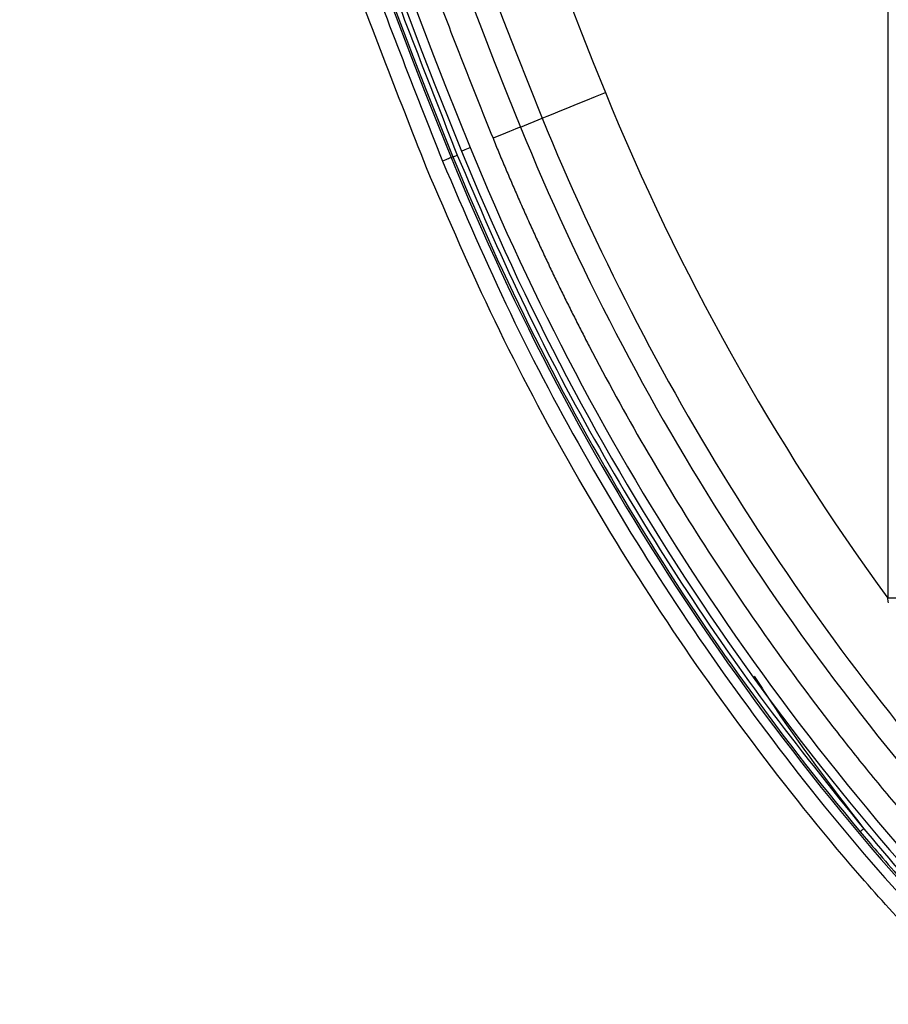
# Model space of a CAD drawing. Units: millimetres. Extents: x 0 to 3330, y 0 to 2366.
# Drawn here: x 820 to 912, y 1063 to 1168 of the extents above; entities that cross this region are included whole.
import ezdxf

# ---------------------------------------------------------------- set-up
doc = ezdxf.new("R2010")
doc.units = ezdxf.units.MM

msp = doc.modelspace()

# ---------------------------------------------------------------- linework, layer by layer
at = {"color": 7, "linetype": 'Continuous', "lineweight": 25}
for p, q in [((911.99, 1502.86), (911.99, 1106.41)), ((872.87, 1156.56), (875.19, 1157.51)), ((865.48, 1153.3), (865.67, 1153.38)), ((913.72, 1106.41), (911.99, 1106.41))]:
    msp.add_line(p, q, dxfattribs=at)
at = {"color": 7, "linetype": 'Continuous', "lineweight": 25, "flags": 128}
for points in [[(875.19, 1157.51), (875.7, 1157.72), (876.33, 1157.98), (877.08, 1158.28), (877.92, 1158.62), (878.84, 1159), (879.83, 1159.4), (880.85, 1159.82), (881.9, 1160.25)], [(872.87, 1156.56), (872.65, 1156.47), (872.37, 1156.36), (872.05, 1156.23), (871.68, 1156.08), (871.27, 1155.91), (870.84, 1155.73), (870.39, 1155.55), (869.94, 1155.36)], [(866.58, 1153.99), (866.59, 1154), (866.64, 1154.02), (866.73, 1154.05), (866.84, 1154.1), (866.98, 1154.16), (867.15, 1154.23), (867.32, 1154.3), (867.51, 1154.37)], [(865.48, 1153.3), (865.46, 1153.3), (865.4, 1153.27), (865.31, 1153.24), (865.2, 1153.19), (865.06, 1153.13), (864.9, 1153.07), (864.73, 1153), (864.55, 1152.93)], [(865.67, 1153.38), (865.68, 1153.39), (865.71, 1153.4), (865.76, 1153.42), (865.81, 1153.44), (865.88, 1153.47), (865.96, 1153.5), (866.05, 1153.54), (866.13, 1153.57)]]:
    msp.add_lwpolyline(points, dxfattribs=at)
at = {"color": 7, "linetype": 'Continuous', "lineweight": 25}
for centre, radius, start, end in [((1403.51, 1372.98), 581.15, 178.19525, 202.20972), ((1403.51, 1372.98), 580.94, 178.19525, 202.20972), ((1403.52, 1373.22), 579.97, 178.19525, 202.20972), ((1403.52, 1373.22), 573.18, 178.19525, 202.20972), ((1403.52, 1373.22), 570.68, 178.1952, 202.2097), ((1116.52, 1256.04), 260.68, 202.2097, 222.1094), ((1116.52, 1256.04), 263.18, 202.2097, 223.2392), ((1116.52, 1255.8), 271.16, 202.2097, 224.6746), ((1116.52, 1255.8), 270.95, 202.2097, 220.027), ((1116.52, 1256.04), 269.97, 202.2097, 224.6746)]:
    msp.add_arc(centre, radius, start, end, dxfattribs=at)
for points, knots in [([(827.46, 1391.37), (827.43, 1390.54), (827.38, 1388.86), (827.32, 1386.35), (827.27, 1383.84), (827.23, 1381.33), (827.2, 1378.82), (827.18, 1376.32), (827.17, 1373.81), (827.18, 1371.3), (827.19, 1368.79), (827.21, 1366.28), (827.25, 1363.77), (827.3, 1361.27), (827.35, 1358.76), (827.42, 1356.25), (827.5, 1353.74), (827.59, 1351.24), (827.69, 1348.73), (827.8, 1346.22), (827.93, 1343.72), (828.06, 1341.21), (828.21, 1338.7), (828.36, 1336.2), (828.53, 1333.69), (829.01, 1326.99), (829.95, 1316.1), (831.64, 1301.05), (833.74, 1286.06), (836.22, 1271.12), (839.1, 1256.26), (842.37, 1241.47), (846.02, 1226.78), (849.12, 1215.57), (851.43, 1207.76), (852.78, 1203.33), (854.16, 1198.9), (855.58, 1194.5), (857.03, 1190.1), (858.52, 1185.71), (860.05, 1181.34), (861.61, 1176.98), (863.2, 1172.63), (864.83, 1168.3), (866.5, 1163.97), (868.19, 1159.66), (869.35, 1156.8), (869.94, 1155.36)], [0, 0, 0, 0, 0.010396, 0.020791, 0.031183, 0.041573, 0.051962, 0.06235, 0.072736, 0.083121, 0.093506, 0.10389, 0.114274, 0.124657, 0.135041, 0.145424, 0.155808, 0.166193, 0.176578, 0.186965, 0.197353, 0.207742, 0.218132, 0.228525, 0.238919, 0.249316, 0.312007, 0.374657, 0.437307, 0.5, 0.562692, 0.625341, 0.687991, 0.750685, 0.769877, 0.789061, 0.808241, 0.827415, 0.846587, 0.865757, 0.884927, 0.904097, 0.923269, 0.942444, 0.961623, 0.980808, 1, 1, 1, 1]), ([(862.85, 1152.23), (859.76, 1160.1), (853.57, 1175.83), (845.59, 1199.9), (838.58, 1224.27), (832.67, 1248.93), (827.85, 1273.68), (824.12, 1298.46), (821.49, 1323.22), (819.83, 1348.08), (819.63, 1364.68), (819.53, 1372.98)], [0, 0, 0, 0, 0.112, 0.224, 0.336, 0.447999, 0.559999, 0.669999, 0.78, 0.89, 1, 1, 1, 1]), ([(821.36, 1372.98), (821.47, 1364.57), (821.68, 1347.76), (823.38, 1322.57), (826.1, 1297.43), (829.93, 1272.38), (834.82, 1247.68), (840.73, 1223.36), (847.64, 1199.5), (855.47, 1175.97), (861.53, 1160.61), (864.55, 1152.93)], [0, 0, 0, 0, 0.1117407, 0.2234581, 0.3356265, 0.4478574, 0.5601583, 0.670383, 0.7805327, 0.8902523, 1, 1, 1, 1]), ([(823.07, 1372.98), (823.17, 1364.6), (823.38, 1347.84), (825.08, 1322.71), (827.79, 1297.65), (831.62, 1272.68), (836.49, 1248.05), (842.38, 1223.79), (849.27, 1200.01), (857.08, 1176.55), (863.12, 1161.23), (866.13, 1153.57)], [0, 0, 0, 0, 0.111741, 0.223458, 0.335627, 0.447857, 0.560158, 0.670383, 0.780533, 0.890252, 1, 1, 1, 1]), ([(869.94, 1155.36), (870.14, 1154.86), (870.55, 1153.86), (871.18, 1152.36), (871.82, 1150.86), (872.47, 1149.37), (873.12, 1147.88), (873.79, 1146.4), (874.46, 1144.92), (875.14, 1143.45), (875.83, 1141.98), (876.53, 1140.51), (877.24, 1139.05), (877.96, 1137.59), (878.69, 1136.13), (879.43, 1134.68), (881.8, 1130.09), (885.99, 1122.46), (892.37, 1112), (899.23, 1101.85), (904.71, 1094.49), (908.5, 1089.69), (910.42, 1087.32), (912.37, 1084.97), (914.34, 1082.65), (916.33, 1080.35), (918.36, 1078.07), (920.41, 1075.81), (921.79, 1074.33), (922.49, 1073.58)], [0, 0, 0, 0, 0.016641, 0.033279, 0.049913, 0.066544, 0.083173, 0.099801, 0.116427, 0.133054, 0.149681, 0.166308, 0.182938, 0.199569, 0.216204, 0.232842, 0.249484, 0.374739, 0.5, 0.625256, 0.750517, 0.781716, 0.812903, 0.844082, 0.875257, 0.906432, 0.937612, 0.9688, 1, 1, 1, 1]), ([(866.13, 1153.57), (868.34, 1148.43), (872.77, 1138.13), (880.6, 1123.22), (889.31, 1108.8), (898.85, 1094.93), (905.9, 1086.21), (909.42, 1081.86)], [0, 0, 0, 0, 0.1996844, 0.3998396, 0.6001543, 0.8003136, 1, 1, 1, 1]), ([(921.68, 1063.16), (917.56, 1067.49), (909.33, 1076.13), (898.09, 1090.09), (887.72, 1104.69), (878.36, 1119.97), (869.94, 1135.78), (865.21, 1146.75), (862.85, 1152.23)], [0, 0, 0, 0, 0.166667, 0.333333, 0.5, 0.666667, 0.833333, 1, 1, 1, 1]), ([(864.55, 1152.93), (866.89, 1147.49), (871.58, 1136.61), (879.94, 1120.9), (889.25, 1105.71), (899.57, 1091.18), (910.74, 1077.32), (918.91, 1068.74), (922.99, 1064.45)], [0, 0, 0, 0, 0.16625, 0.332945, 0.5, 0.667051, 0.833748, 1, 1, 1, 1]), ([(909.42, 1081.86), (909.38, 1081.82), (909.28, 1081.74), (909.15, 1081.63), (909.06, 1081.56), (909.05, 1081.55), (909.04, 1081.54)], [0, 0, 0, 0, 0.250003, 0.499995, 0.75, 1, 1, 1, 1]), ([(909.42, 1081.86), (911.78, 1079.06), (916.48, 1073.46), (921.51, 1068.15), (924.02, 1065.49)], [0, 0, 0, 0, 0.49986, 1, 1, 1, 1]), ([(909.04, 1081.54), (909.63, 1080.84), (911.03, 1079.19), (913.16, 1076.74), (915.28, 1074.37), (917.22, 1072.24), (919.18, 1070.13), (921.41, 1067.79), (923.01, 1066.17), (923.85, 1065.31)], [0, 0, 0, 0, 0.12461, 0.294856, 0.443766, 0.558688, 0.68883, 0.835933, 1, 1, 1, 1])]:
    msp.add_open_spline(points, degree=3, knots=knots, dxfattribs=at)
for points in [[(824.55, 1373.22), (824.55, 1298.18), (839.14, 1223.85), (867.51, 1154.37)], [(840.1, 1373.22), (840.1, 1300.19), (854.29, 1227.86), (881.9, 1160.25)], [(881.9, 1160.25), (889.7, 1141.14), (899.8, 1123.06), (911.99, 1106.41)], [(867.51, 1154.37), (880.84, 1121.72), (900.46, 1092.01), (925.25, 1066.93)], [(912.04, 1105.91), (912.02, 1106.08), (912.01, 1106.24), (911.99, 1106.41)]]:
    msp.add_open_spline(points, degree=3, dxfattribs=at)
at = {"color": 8, "linetype": 'Continuous', "lineweight": 25}
msp.add_open_spline([(897.75, 1098.1), (898.31, 1097.24), (901.92, 1091.64), (905.98, 1086.35), (909.42, 1081.86)], degree=3, knots=[0, 0, 0, 0, 0.152733, 1, 1, 1, 1], dxfattribs=at)

doc.saveas('drawing.dxf')
